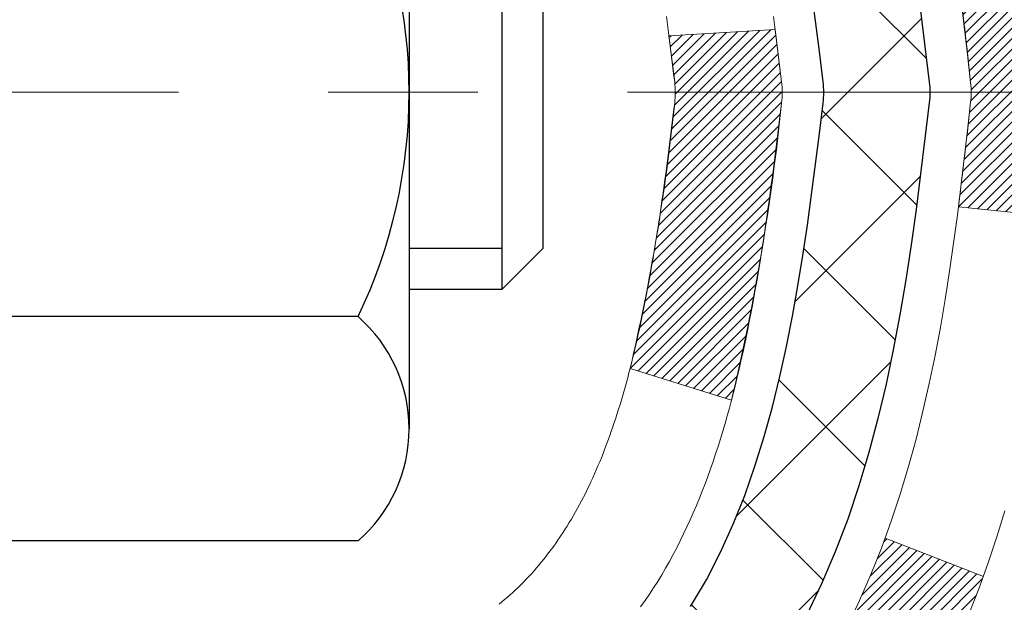
# Model space of a CAD drawing. Extents: x 13 to 3254, y -197 to 1977.
# Drawn here: x 395 to 396, y -174 to -174 of the extents above; entities that cross this region are included whole.
import ezdxf

# ---------------------------------------------------------------- set-up
doc = ezdxf.new("R2010")
doc.units = 0
doc.header["$LTSCALE"] = 5
doc.header["$MEASUREMENT"] = 0
doc.linetypes.add('CENTERX2', pattern=[4, 2.5, -0.5, 0.5, -0.5])
for name, color, linetype, lineweight in [('CENTERLINE - L', 1, 'CENTERX2', 18), ('CONCRETE - H', 130, 'CONTINUOUS', 9), ('DECK COAT - H', 20, 'CONTINUOUS', 20), ('DECK COAT - L', 22, 'CONTINUOUS', 18), ('MIG FOOT - H', 251, 'CONTINUOUS', 20), ('MIG RETAINER - H', 251, 'CONTINUOUS', 20), ('PVC SIDESHEET - H', 170, 'CONTINUOUS', 20), ('PVC SIDESHEET - L', 150, 'CONTINUOUS', 25), ('SCREW - L', 1, 'CONTINUOUS', 25)]:
    doc.layers.add(name, color=color, linetype=linetype, lineweight=lineweight)
pattern_1 = [(45, (210.7462931198554, -270.7977724769136), (-0.003479849246914297, 0.003479849246914297), [])]

msp = doc.modelspace()

# ---------------------------------------------------------------- hatches: boundary and pattern name
at = {"layer": 'CONCRETE - H'}
h = msp.add_hatch(dxfattribs=at)
h.set_pattern_fill('AR-CONC', color=256, scale=0.21)
h.set_pattern_definition([(49.99999999999999, (0, 0), (1.506246383461582, -0.1317794834634497), [0.1575, -1.7325]), (355, (0, 0), (-0.2913778005873, 1.579603480770025), [0.126, -1.386]), (100.45144446, (0.1255205301, -0.0109816224), (1.214868578126935, 1.447823981034122), [0.1338544032, -1.4723984352]), (46.18420000000002, (0, 0.42), (2.241206794410302, -0.3475904896654607), [0.23625, -2.598749999999999]), (96.63563549, (0.1867671645, 0.3910340553), (1.96279008591588, 2.045649061626556), [0.2007817182, -2.208598895999999]), (351.1841639899999, (0, 0.42), (1.962790084615023, 2.045649060566979), [0.189, -2.0790000021]), (21, (0.21, 0.315), (1.25350480944877, -0.8454996703972115), [0.1575, -1.7325]), (326.0000000000001, (0.21, 0.315), (0.5109621970353216, 1.522815094598391), [0.126, -1.386]), (71.45144474, (0.3144587334, 0.2445416946), (1.764466991132939, 0.677315420893343), [0.133854399, -1.4723984352]), (37.50000000000001, (0, 0), (0.0255356961663104, 0.6990770930457542), [0, -1.3692, 0, -1.407, 0, -1.39125]), (7.499999999999999, (0, 0), (0.552446028628512, 0.8282645949529565), [0, -0.8021999999999999, 0, -1.3377, 0, -0.53025]), (327.5, (-0.4683, 0), (1.121027115962059, -0.04736523064219748), [0, -0.525, 0, -1.638, 0, -2.1735]), (317.5, (-0.6783, 0), (1.224690955619011, 0.2102204628978672), [0, -0.6825, 0, -1.0878, 0, -1.5435])])
edge = h.paths.add_edge_path()
edge.add_spline(control_points=[(401.6436861504521, -177.6628615213761), (401.9341551953324, -177.3094555369581), (403.0127832290634, -175.9971174107436), (406.9088859415317, -176.6365471500709), (406.0020346049793, -172.3943741623207), (407.9522523532019, -171.8568985610835), (408.8708786967222, -171.6037272181676)], knot_values=[0, 0, 0, 0, 1.350469646358067, 5.014835298077345, 7.831755543271559, 10.34020717735516, 10.34020717735516, 10.34020717735516, 10.34020717735516], degree=3, periodic=0)
edge.add_line((408.8708786967223, -171.6037272181676), (402.5324720548392, -171.6037272181676))
edge.add_line((402.5324720548392, -171.6037272181676), (395.9653522597456, -171.6037272181676))
edge.add_line((395.9653522597456, -171.6037272181676), (395.9653522597456, -172.2282846340685))
edge.add_arc((395.8866121022653, -172.2282846340685), 0.07874015748031125, -90, 0, ccw=False)
edge.add_line((395.8866121022653, -172.3070247915488), (395.6877932046274, -172.3070247915488))
edge.add_line((395.6877932046274, -172.3070247915488), (395.6877932046274, -172.2533309189584))
edge.add_line((395.6877932046274, -172.2533309189584), (395.5980494997184, -172.2533309189584))
edge.add_line((395.5980494997184, -172.2533309189584), (395.5980494997185, -172.3025445213078))
edge.add_arc((395.3314930668418, -172.3025445213086), 0.2665564328767256, -48.19385059349992, 1.588773557159584e-10, ccw=False)
edge.add_line((395.5091829106632, -172.5012368747364), (395.1939649702075, -172.7051851062095))
edge.add_arc((395.2153515668433, -172.7382397637381), 0.03936999999997581, 122.9031521393267, 180.0000000000827)
edge.add_line((395.1759815668433, -172.7382397637381), (395.1759815668435, -172.8121115600554))
edge.add_line((395.1759815668435, -172.8121115600554), (395.1759815668433, -172.9945696610138))
edge.add_arc((395.2350365668441, -172.9945696610138), 0.05905500000076613, 179.9999999999724, 253.6672662414748)
edge.add_line((395.2184294143553, -173.0512414839182), (395.2563499085877, -173.0625275083202))
edge.add_line((395.2563499085877, -173.0625275083202), (395.3002215433444, -173.0776567711155))
edge.add_line((395.3002215433444, -173.0776567711155), (395.3426505247155, -173.0967040704785))
edge.add_line((395.3426505247155, -173.0967040704785), (395.3813639002698, -173.1211138809689))
edge.add_line((395.3813639002698, -173.1211138809689), (395.406772392996, -173.1446323559916))
edge.add_line((395.406772392996, -173.1446323559916), (395.422652052409, -173.1620757750119))
edge.add_line((395.422652052409, -173.1620757750119), (395.4373014037839, -173.1807857444348))
edge.add_line((395.4373014037839, -173.1807857444348), (395.4507555614694, -173.2004551358282))
edge.add_line((395.4507555614694, -173.2004551358282), (395.4630499590309, -173.2207788960122))
edge.add_line((395.4630499590309, -173.2207788960122), (395.4742356394713, -173.2415534499717))
edge.add_line((395.4742356394713, -173.2415534499717), (395.4843859969501, -173.2627205292949))
edge.add_line((395.4843859969501, -173.2627205292949), (395.4935754558038, -173.2842350611162))
edge.add_line((395.4935754558038, -173.2842350611162), (395.5018733635262, -173.3060666355064))
edge.add_line((395.5018733635262, -173.3060666355064), (395.5093468070099, -173.3281913716035))
edge.add_line((395.5093468070099, -173.3281913716035), (395.5160628627993, -173.3505854184346))
edge.add_line((395.5160628627993, -173.3505854184346), (395.522088607438, -173.373224925027))
edge.add_line((395.522088607438, -173.373224925027), (395.5274911174705, -173.3960860404079))
edge.add_line((395.5274911174705, -173.3960860404079), (395.5323374694404, -173.4191449136044))
edge.add_line((395.5323374694404, -173.4191449136044), (395.536694739892, -173.4423776936437))
edge.add_line((395.536694739892, -173.4423776936437), (395.5406300053693, -173.465760529553))
edge.add_line((395.5406300053693, -173.465760529553), (395.5442103424162, -173.4892695703594))
edge.add_line((395.5442103424162, -173.4892695703594), (395.5475028275769, -173.5128809650903))
edge.add_line((395.5475028275769, -173.5128809650903), (395.5505745373954, -173.5365708627726))
edge.add_line((395.5505745373954, -173.5365708627726), (395.5534925484156, -173.5603154124338))
edge.add_line((395.5534925484156, -173.5603154124338), (395.557149269164, -173.5910211279904))
edge.add_line((395.557149269164, -173.5910211279904), (395.5516817164204, -173.6369325144176))
edge.add_line((395.5516817164204, -173.6369325144176), (395.5457644277899, -173.6825683232983))
edge.add_line((395.5457644277899, -173.6825683232983), (395.5386852826496, -173.7290510733282))
edge.add_line((395.5386852826496, -173.7290510733282), (395.5300190238548, -173.7752591952662))
edge.add_line((395.5300190238548, -173.7752591952662), (395.519249412155, -173.8208315929474))
edge.add_line((395.519249412155, -173.8208315929474), (395.5058463859479, -173.8655227042146))
edge.add_line((395.5058463859479, -173.8655227042146), (395.4892661120706, -173.9091449635444))
edge.add_line((395.4892661120706, -173.9091449635444), (395.4689527213428, -173.9515055556474))
edge.add_line((395.4689527213428, -173.9515055556474), (395.4441424074875, -173.9925192666781))
edge.add_line((395.4441424074875, -173.9925192666781), (395.4148443604702, -174.0299383680303))
edge.add_line((395.4148443604702, -174.0299383680303), (395.3813639002699, -174.0609283750116))
edge.add_line((395.3813639002699, -174.0609283750116), (395.3516194159902, -174.0796830615769))
edge.add_line((395.3516194159902, -174.0796830615769), (395.3310268515953, -174.0905563070422))
edge.add_line((395.3310268515953, -174.0905563070422), (395.3095835891946, -174.1001826573591))
edge.add_line((395.3095835891946, -174.1001826573591), (395.2874459215292, -174.1087911957735))
edge.add_line((395.2874459215292, -174.1087911957735), (395.2647701413401, -174.1166110055315))
edge.add_line((395.2647701413401, -174.1166110055315), (395.2417125413685, -174.1238711698791))
edge.add_line((395.2417125413685, -174.1238711698791), (395.2179522694685, -174.1309427815205))
edge.add_arc((395.2350365668431, -174.1874725949664), 0.05905500000013163, 106.815734308203, 179.9999999999724)
edge.add_line((395.175981566843, -174.1874725949664), (395.1759815668573, -177.012642012869))
edge.add_arc((395.2153515668574, -177.0126420128688), 0.03937000000004786, 180.0000000002895, 270)
edge.add_line((395.2153515668574, -177.0520120128689), (397.0654506392179, -177.0520120128689))
edge.add_arc((397.0654506392179, -177.012642012869), 0.03936999999986896, 270, 314.9999999999707)
edge.add_line((397.0932894331931, -177.0404808068442), (397.2385839723872, -176.89518626765))
edge.add_arc((397.4186889617563, -177.075291257019), 0.2547069186167448, 103.90200089107009, 135.000000000009, ccw=False)
edge.add_arc((397.7079735548396, -178.2440610304587), 1.45874527311446, 90, 103.90200089107111, ccw=False)
edge.add_line((397.7079735548396, -176.7853157573442), (397.7079735548396, -176.7577567573443))
edge.add_arc((397.7079735548395, -178.2440610304586), 1.486304273114375, 89.99999999999781, 103.9020008910733)
edge.add_arc((397.4186889617562, -177.0752912570189), 0.2822659186166132, 103.9020008910735, 134.9999999999878)
edge.add_line((397.2190968166046, -176.8756991118672), (397.102679926878, -176.9921160330738))
edge.add_arc((397.024471468073, -176.9139075742688), 0.1106034631343105, 271.8560004942979, 314.9999999999792, ccw=False)
edge.add_line((397.0280536548394, -177.0244530128689), (395.3137765668571, -177.0244530128689))
edge.add_arc((395.3137765668571, -176.9142170128688), 0.1102360000000147, 179.9999999999705, 270, ccw=False)
edge.add_line((395.2035405668571, -176.9142170128688), (395.2035405668584, -174.4286334554979))
edge.add_line((395.2035405668584, -174.4286334554979), (395.2744065668584, -174.4286334554979))
edge.add_line((395.2744065668584, -174.4286334554979), (395.274406566857, -176.9142170128688))
edge.add_arc((395.3137765668571, -176.9142170128688), 0.03937000000004786, 179.9999999999586, 270)
edge.add_line((395.3137765668571, -176.9535870128688), (397.0246816693411, -176.9535870128688))
edge.add_arc((397.0246816693411, -176.914217012869), 0.03936999999986896, 270, 314.9999999999416)
edge.add_line((397.0525204633163, -176.9420558068442), (397.1815623282138, -176.8130139419469))
edge.add_line((397.1815623282138, -176.8130139419469), (397.1818624660553, -176.8133459137126))
edge.add_arc((397.4186889617562, -177.075291257019), 0.3531319186167142, 103.90200089107913, 132.1169401458654, ccw=False)
edge.add_arc((397.7079735548397, -178.2440610304584), 1.55717027311419, 76.09799910894861, 103.90200089108163, ccw=False)
edge.add_arc((397.9972581479227, -177.0752912570182), 0.3531319186159757, 45.00000000000318, 76.09799910894799, ccw=False)
edge.add_line((398.2469601222294, -176.8255892827114), (398.3634266463621, -176.9420558068442))
edge.add_arc((398.3912654403375, -176.9142170128688), 0.03936999999997777, 225, 270)
edge.add_line((398.3912654403375, -176.9535870128688), (398.6027068228973, -176.953587012869))
edge.add_arc((398.6027068228972, -177.0735870128689), 0.119999999999947, 60.000032678653895, 89.99999999997289, ccw=False)
edge.add_line((398.6627067636247, -176.9696639301938), (399.34279396923, -177.3623119442389))
edge.add_arc((399.3624789497837, -177.3282165128645), 0.03937000000001604, 240.0000326786525, 270)
edge.add_line((399.3624789497837, -177.3675865128646), (400.2704368908125, -177.3675865128646))
edge.add_arc((400.2704368908125, -177.4778225128641), 0.1102359999995382, 60.00000000000762, 90, ccw=False)
edge.add_line((400.3255548908123, -177.3823553364529), (400.4613157984303, -177.4607369330115))
edge.add_arc((400.4810007984303, -177.4266415128645), 0.0393699999999876, 240.0000000000262, 270)
edge.add_line((400.4810007984303, -177.4660115128645), (401.1506844984301, -177.4660115128645))
edge.add_line((401.1506844984301, -177.4660115128645), (401.1506844984301, -177.5368775128645))
edge.add_line((401.1506844984301, -177.5368775128645), (400.4810007984302, -177.5368775128645))
edge.add_arc((400.4810007984302, -177.4266415128645), 0.110235999999999, 240.0000000000013, 270, ccw=False)
edge.add_line((400.4258827984302, -177.5221086892761), (400.2901218908122, -177.4437270927175))
edge.add_arc((400.2704368908124, -177.4778225128641), 0.03936999999953203, 60.00000000002323, 90)
edge.add_line((400.2704368908124, -177.4384525128645), (399.3624789497836, -177.4384525128645))
edge.add_arc((399.3624789497836, -177.3282165128645), 0.110235999999999, 240.0000326786385, 270, ccw=False)
edge.add_line((399.3073610042333, -177.4236837207126), (398.6251542482713, -177.0298119853104))
edge.add_arc((398.6051542680289, -177.0644530128687), 0.03999999999994695, 60.00003267864344, 90)
edge.add_line((398.6051542680289, -177.0244530128688), (398.3912654403376, -177.0244530128689))
edge.add_arc((398.3912654403375, -176.9142170128689), 0.1102359999999511, 224.9999999999478, 270.0000000000295, ccw=False)
edge.add_line((398.3133168172066, -176.9921656359997), (398.1968502930747, -176.8756991118675))
edge.add_arc((397.9972581479228, -177.0752912570189), 0.2822659186166133, 44.99999999993065, 76.09799910892649)
edge.add_arc((397.7079735548395, -178.2440610304586), 1.486304273114375, 76.09799910892671, 89.99999999999781)
edge.add_line((397.7079735548396, -176.7577567573443), (397.7079735548396, -176.7853157573442))
edge.add_arc((397.7079735548396, -178.2440610304587), 1.45874527311446, 76.0979991089335, 90, ccw=False)
edge.add_arc((397.9972581479228, -177.0752912570186), 0.2547069186163234, 45.00000000000449, 76.09799910893321, ccw=False)
edge.add_line((398.1773631372915, -176.8951862676498), (398.3226576764858, -177.0404808068442))
edge.add_arc((398.3504964704612, -177.0126420128688), 0.03937000000000618, 225, 270)
edge.add_line((398.3504964704612, -177.0520120128689), (398.5763337828304, -177.0520120128689))
edge.add_arc((398.5763337828304, -177.1720120128687), 0.1199999999998939, 60.000000000002785, 90, ccw=False)
edge.add_line((398.6363337828304, -177.0680889644147), (399.3164200139288, -177.4607369330115))
edge.add_arc((399.3361050139289, -177.4266415128645), 0.03936999999998761, 239.9999999999545, 270)
edge.add_line((399.3361050139289, -177.4660115128645), (400.2809860505185, -177.4660115128645))
edge.add_line((400.2809860505185, -177.4660115128645), (400.2809860505185, -177.5368775128645))
edge.add_line((400.2809860505185, -177.5368775128645), (399.3361050139288, -177.5368775128645))
edge.add_arc((399.3361050139288, -177.4266415128645), 0.110235999999999, 240.0000000000013, 270, ccw=False)
edge.add_line((399.2809870139288, -177.5221086892761), (398.5987812307542, -177.1282369967175))
edge.add_arc((398.5787812307542, -177.1628780128688), 0.03999999999993275, 59.99999999997561, 90)
edge.add_line((398.5787812307542, -177.1228780128689), (398.3504964704611, -177.1228780128688))
edge.add_arc((398.3504964704611, -177.0126420128689), 0.1102359999999227, 225.0000000000209, 270, ccw=False)
edge.add_line((398.2725478473303, -177.0905906359997), (398.1272533081358, -176.9452960968053))
edge.add_arc((397.9972581479227, -177.0752912570185), 0.1838409186162747, 45.00000000001253, 76.09799910893575)
edge.add_arc((397.7079735548397, -178.2440610304587), 1.387879273114409, 76.09799910894615, 90.00000000000469)
edge.add_line((397.7079735548396, -176.8561817573442), (397.7079735548396, -176.8837407573442))
edge.add_arc((397.7079735548397, -178.2440610304585), 1.360320273114257, 76.09799910894901, 90.00000000000477, ccw=False)
edge.add_arc((397.9972581479226, -177.0752912570184), 0.1562819186161694, 44.99999999999261, 76.09799910894048, ccw=False)
edge.add_line((398.107766152353, -176.964783252588), (398.281888706609, -177.1389058068442))
edge.add_arc((398.3097275005844, -177.1110670128689), 0.03937000000000619, 225, 270)
edge.add_line((398.3097275005844, -177.1504370128689), (398.5499608835655, -177.1504370128689))
edge.add_arc((398.5499608835655, -177.270437012869), 0.1200000000001061, 59.999999999973, 90, ccw=False)
edge.add_line((398.6099608835656, -177.1665139644148), (399.2900471146635, -177.5591619330114))
edge.add_arc((399.3097321146637, -177.5250665128641), 0.03937000000038347, 239.9999999999878, 270)
edge.add_line((399.3097321146637, -177.5644365128645), (401.1298082512535, -177.5644365128645))
edge.add_line((401.1298082512535, -177.5644365128645), (401.1298082512535, -177.6353025128645))
edge.add_line((401.1298082512535, -177.6353025128645), (399.3097321146639, -177.6353025128645))
edge.add_arc((399.3097321146639, -177.5250665128645), 0.110235999999999, 240.0000000000013, 270, ccw=False)
edge.add_line((399.2546141146639, -177.6205336892761), (398.5724083314892, -177.2266619967175))
edge.add_arc((398.5524083314892, -177.2613030128688), 0.03999999999994697, 59.99999999997561, 90)
edge.add_line((398.5524083314892, -177.2213030128689), (398.3097275005843, -177.2213030128688))
edge.add_arc((398.3097275005843, -177.1110670128689), 0.1102359999999226, 225.0000000000104, 270, ccw=False)
edge.add_line((398.2317788774535, -177.1890156359997), (398.0576563231974, -177.0148930817436))
edge.add_arc((397.9972581479227, -177.0752912570183), 0.08541591861601643, 44.99999999997304, 76.09799910892933)
edge.add_arc((397.7079735548396, -178.2440610304585), 1.289454273114206, 76.09799910894192, 90)
edge.add_line((397.7079735548396, -176.9546067573442), (397.7079735548396, -176.9821652512541))
edge.add_arc((397.7081406963841, -178.6220715684074), 1.639906325670956, 83.2726606735622, 90.0058396659324, ccw=False)
edge.add_line((397.9002469101695, -176.9934562179944), (397.9002469101695, -177.0174338840636))
edge.add_line((397.9002469101695, -177.0174338840636), (397.9972587264931, -177.0174338840636))
edge.add_arc((397.9972587264931, -177.0752909183944), 0.05785703433070921, 0, 90, ccw=False)
edge.add_line((398.0551157608238, -177.0752909183944), (398.055115760824, -177.0945765965046))
edge.add_line((398.055115760824, -177.0945765965046), (398.0543375367092, -177.1910049870276))
edge.add_arc((397.9964805023785, -177.1910049870558), 0.05785703433070921, -90, 2.7892724574485328e-08, ccw=False)
edge.add_line((397.9964805023785, -177.2488620213865), (398.457972054839, -177.2488620213865))
edge.add_line((398.457972054839, -177.2488620213865), (398.4579720548393, -177.4128620213851))
edge.add_line((398.4579720548393, -177.4128620213851), (398.828943804963, -177.412862021384))
edge.add_line((398.828943804963, -177.412862021384), (399.2619556408304, -177.6628615213828))
edge.add_line((399.2619556408304, -177.6628615213828), (401.6436861504521, -177.6628615213761))
h.paths.add_polyline_path([(395.5758848045847, -173.6673610359445), (395.5712674758008, -173.7018898417574), (395.5654129825835, -173.7392156866325), (395.5584029068808, -173.776492771567), (395.5499519455799, -173.8136538993519), (395.5398274167572, -173.8505208945163), (395.5278401285493, -173.8867805337858), (395.5269931856144, -173.8889139962313), (395.5924244370631, -173.9144397002566), (395.5957239828051, -173.9053261242562), (395.6015139129112, -173.8879723258201), (395.606886867311, -173.8704870193353), (395.6118683159535, -173.8528782376518), (395.6164837287874, -173.8351540136194), (395.6207585757613, -173.8173223800879), (395.6247183268242, -173.7993913699074), (395.6283884519247, -173.7813690159277), (395.6317944210116, -173.7632633509988), (395.6349617040337, -173.7450824079704), (395.6379157709396, -173.7268342196926), (395.6406820916782, -173.7085268190152), (395.6432861361983, -173.6901682387883), (395.6453704334994, -173.6746226506126)], flags=16)
h.paths.add_polyline_path([(398.1639551382047, -174.2873425163185), (400.9139551382047, -174.2873425163185), (400.9139551382047, -173.3373425163185), (398.1639551382047, -173.3373425163185)], flags=24)
h.paths.add_polyline_path([(403.8337324129019, -177.0836549572423), (405.6837324129019, -177.0836549572423), (405.6837324129019, -176.1336549572424), (403.8337324129019, -176.1336549572424)], flags=25)
h.paths.add_polyline_path([(403.9498215454801, -174.4904664883175), (410.4769644026229, -174.4904664883175), (410.4769644026229, -173.0404664883175), (403.9498215454801, -173.0404664883175)], flags=9)
at = {"layer": 'DECK COAT - H'}
h = msp.add_hatch(dxfattribs=at)
h.set_pattern_fill('ANSI31', color=256, scale=0.03937, style=0)
h.set_pattern_definition(pattern_1)
edge = h.paths.add_edge_path()
edge.add_line((395.4533509785226, -173.5489851026281), (395.4576606509266, -173.5839286645873))
edge.add_arc((395.3990330977826, -173.5910211279903), 0.05905499999809771, 353.1021672443296, 366.8978327558927, ccw=False)
edge.add_arc((393.9649399547659, -173.4484990745643), 1.500199846818024, 346.579859602878, 354.2763929923744, ccw=False)
edge.add_line((395.4241758770761, -173.7966802105155), (395.3565080000203, -173.7753155492369))
edge.add_arc((393.9887626180864, -173.454462543003), 1.404875112389268, 346.7979661355616, 354.1293311561413)
edge.add_arc((395.3276474086989, -173.5910211279916), 0.05905500000150653, 353.0589419097265, 366.9410581970547)
edge.add_line((395.3862695944219, -173.5838844364445), (395.3824564517877, -173.5532553119916))
edge.add_line((395.3824564517877, -173.5532553119916), (395.4533519637102, -173.548985043287))
edge = h.paths.add_edge_path()
edge.add_line((395.6453704334994, -173.6746226506126), (395.5758530335779, -173.6673577157067))
edge.add_arc((391.259028312958, -173.1294504281603), 4.350209181010778, 352.8971462706029, 353.8232404798497)
edge.add_arc((395.5252864123745, -173.5910211279991), 0.05905499999901267, 353.6858784896266, 366.3141215274354)
edge.add_arc((393.2802111051619, -173.8164422301329), 2.315415893508157, 365.7484803829724, 369.3401081593016)
edge.add_line((395.5649300223877, -173.4406627347086), (395.6336836366858, -173.4296234434399))
edge.add_arc((392.8681818767145, -173.8855788602486), 2.802837013905978, 366.17369745405193, 369.36227794870456, ccw=False)
edge.add_arc((395.5961093528338, -173.5910211279903), 0.05905499999875025, 353.3218076347646, 366.6781923652354, ccw=False)
edge.add_arc((390.1649698563219, -172.9653985607393), 5.526108933343981, 352.62627912150367, 353.4278146006737, ccw=False)
h = msp.add_hatch(dxfattribs=at)
h.set_pattern_fill('ANSI31', color=256, scale=0.03937, style=0)
h.set_pattern_definition(pattern_1)
h.paths.add_polyline_path([(395.2035405668582, -174.6648534554979), (395.2744065668583, -174.6648534554979), (395.274406566858, -174.9010734554979), (395.2035405668581, -174.9010734554979)])
h.paths.add_polyline_path([(395.203540566843, -174.250013231163, -0.2338025474487271), (395.2468800742087, -174.1623956817266), (395.2898857611317, -174.2187222954492, 0.2338092780812925), (395.274406566843, -174.2500148872636), (395.2744065668439, -174.4286334554979), (395.2035405668584, -174.4286334554979)])
h.paths.add_polyline_path([(395.4626985324294, -174.0127120062675), (395.4734361526482, -173.9970298283322), (395.4834906321316, -173.9809488300758), (395.492888885197, -173.9644845518523), (395.501656836144, -173.9476625950458), (395.5098198417844, -173.9305143281311), (395.517403252212, -173.9130711878505), (395.5244324175212, -173.8953646109461), (395.5267975368884, -173.8888376707544), (395.5924244370631, -173.9144397002566), (395.5894916070442, -173.9225403817936), (395.5827913428232, -173.939606980986), (395.5756002794387, -173.9565099127674), (395.5679000637302, -173.9732189639049), (395.5596728191747, -173.9897024356645), (395.5509015375333, -174.0059280579184), (395.5415780200007, -174.0218577632997), (395.5316991954476, -174.0374501100632), (395.5212620563782, -174.0526636145879), (395.5102635952966, -174.0674567932532), (395.4987008047069, -174.0817881624382), (395.4865706771134, -174.0956162385222), (395.4738732955606, -174.108908621408), (395.4606220163771, -174.1216719230052), (395.4551486679954, -174.1265302253003), (395.4083049253168, -174.0737582344135), (395.4125233755001, -174.0701344352047), (395.4261728618113, -174.0568277132403), (395.4390793273365, -174.042727337989), (395.4512515722246, -174.0279751414094)])
at = {"layer": 'MIG FOOT - H'}
h = msp.add_hatch(dxfattribs=at)
h.set_pattern_fill('ANSI31', color=256, scale=1.9685, style=0)
h.set_pattern_definition([(45, (-557.1201068087796, -639.1663939436227), (-0.1739924623457148, 0.1739924623457148), [])])
h.paths.add_polyline_path([(394.9344720548385, -172.8408920213866), (394.7704720548388, -172.8408920213866), (394.7704720548388, -173.3985420213868), (394.9344720548386, -173.3985420213868)])
edge = h.paths.add_edge_path()
edge.add_line((394.9344720548386, -173.7735420213868), (394.7704720548388, -173.7735420213868))
edge.add_line((394.7704720548388, -173.7735420213868), (394.7704720548393, -177.0585320213865))
edge.add_arc((395.1248020548392, -177.0585320213865), 0.3543299999998908, 179.9999999999908, 270.0000000000184)
edge.add_line((395.1248020548393, -177.4128620213865), (397.4892220238393, -177.4128620213864))
edge.add_line((397.4892220238393, -177.4128620213864), (397.489222023839, -177.2488620213864))
edge.add_line((397.489222023839, -177.2488620213864), (395.1248020548393, -177.2488620213865))
edge.add_arc((395.1248020548393, -177.0585320213865), 0.1903300000000172, 180, 270, ccw=False)
edge.add_line((394.9344720548393, -177.0585320213865), (394.9344720548386, -173.7735420213868))
h.paths.add_polyline_path([(398.457972054839, -177.2488620213865), (397.9267250858391, -177.2488620213866), (397.9267250858393, -177.4128620213865), (398.457972054839, -177.4128620213865)])
at = {"layer": 'MIG RETAINER - H'}
h = msp.add_hatch(dxfattribs=at)
h.set_pattern_fill('ANSI31', color=256, scale=0.47, style=0)
h.set_pattern_definition([(45, (-557.1201068087794, -609.8652502500668), (-0.04154252339470966, 0.04154252339470967), [])])
h.paths.add_polyline_path([(394.5324720548407, -174.5128920213865), (394.5324720548389, -173.8117751142523), (394.6067683891214, -173.7471902961917), (394.7704720548388, -173.7471902961917), (394.7704720548397, -174.5128920213865)])
edge = h.paths.add_edge_path()
edge.add_arc((395.3124720548376, -172.0638920213842), 0.07800000000003138, 270.000000000501, 360.0000000000418)
edge.add_line((395.3904720548377, -172.0638920213842), (395.3904720548373, -171.8008920213871))
edge.add_arc((395.4104720548376, -171.8008920213869), 0.02000000000020918, 90.00000000195422, 180.0000000006514, ccw=False)
edge.add_line((395.4104720548369, -171.7808920213867), (395.4974720548367, -171.7808920213849))
edge.add_arc((395.4974720548374, -171.8108920213849), 0.03000000000002956, 2.1719870346714742e-10, 90.0000000013028, ccw=False)
edge.add_line((395.5274720548374, -171.8108920213848), (395.5274720548381, -172.3458920213918))
edge.add_arc((395.3704720548382, -172.345892021392), 0.1569999999999254, -90.00000000033191, 6.230038707144558e-11, ccw=False)
edge.add_line((395.3704720548373, -172.502892021392), (395.20421173988, -172.5028920213911))
edge.add_arc((395.2042117398906, -172.5816317064227), 0.07873968503150763, 90.00000000777618, 177.4144840053407)
edge.add_arc((395.0106692808245, -172.5728920213872), 0.114999999999426, 275.2124696741832, 357.41448399788595, ccw=False)
edge.add_arc((395.0192999661497, -172.6674991631405), 0.02000000000000517, 160.3257550186187, 275.2124696744299, ccw=False)
edge.add_arc((394.8892529997183, -172.6210015489523), 0.1181095275611714, 340.3257550185371, 642.6342225154141)
edge.add_arc((394.9194611598787, -172.7557669327235), 0.02000000000040289, -10.621520467928804, 102.63422251394002, ccw=False)
edge.add_arc((394.8614720548386, -172.7448920213855), 0.07899999999997757, 270.0000000008245, 349.3784795304081, ccw=False)
edge.add_line((394.8614720548397, -172.8238920213855), (394.7874720548385, -172.8238920213866))
edge.add_arc((394.7874720548388, -172.8408920213866), 0.01699999999999591, 90.00000000076633, 180)
edge.add_line((394.7704720548387, -172.8408920213866), (394.7704720548393, -173.4345937465817))
edge.add_line((394.7704720548393, -173.4345937465817), (394.6067683891214, -173.4345937465817))
edge.add_line((394.6067683891214, -173.4345937465817), (394.5324720548393, -173.3700089285215))
edge.add_line((394.5324720548393, -173.3700089285215), (394.5324720548374, -171.8108920213876))
edge.add_arc((394.5624720548373, -171.8108920213874), 0.02999999999985903, 90.00000000043423, 180.0000000002171, ccw=False)
edge.add_line((394.562472054837, -171.7808920213875), (394.6274720548372, -171.7808920213869))
edge.add_arc((394.6274720548374, -171.8008920213869), 0.01999999999998181, 0, 90.00000000065143, ccw=False)
edge.add_line((394.6474720548374, -171.8008920213869), (394.6474720548377, -172.0638920213883))
edge.add_arc((394.7254720548377, -172.0638920213882), 0.07799999999997453, 180.0000000000835, 270.0000000004176)
edge.add_line((394.7254720548383, -172.1418920213882), (394.7294720548383, -172.1418920213882))
edge.add_arc((394.7294720548379, -172.0638920213883), 0.07799999999986085, 270.000000000334, 360.0000000001671)
edge.add_line((394.8074720548377, -172.0638920213881), (394.8074720548374, -171.8008920213875))
edge.add_arc((394.8274720548374, -171.8008920213875), 0.01999999999998181, 90.00000000032571, 180, ccw=False)
edge.add_line((394.8274720548372, -171.7808920213875), (394.9689187028936, -171.7808920213865))
edge.add_line((394.9689187028936, -171.7808920213865), (394.9689187028936, -172.1117872276037))
edge.add_line((394.9689187028936, -172.1117872276037), (394.9882042652913, -172.1311178345056))
edge.add_line((394.9882042652913, -172.1311178345056), (394.9882042652913, -172.2082600840909))
edge.add_line((394.9882042652913, -172.2082600840909), (395.0460609524799, -172.2468312088838))
edge.add_line((395.0460609524799, -172.2468312088838), (395.1039176396686, -172.2082600840909))
edge.add_line((395.1039176396686, -172.2082600840909), (395.1039176396686, -172.1311178345056))
edge.add_line((395.1039176396686, -172.1311178345056), (395.1232032020654, -172.1118322721096))
edge.add_line((395.1232032020654, -172.1118322721096), (395.1232032020654, -171.7808920213865))
edge.add_line((395.1232032020654, -171.7808920213865), (395.2104720548374, -171.7808920213863))
edge.add_arc((395.2104720548374, -171.8008920213863), 0.01999999999998181, 0, 90, ccw=False)
edge.add_line((395.2304720548374, -171.8008920213863), (395.2304720548377, -172.0638920213844))
edge.add_arc((395.3084720548378, -172.0638920213842), 0.07800000000008822, 180.000000000167, 270.000000000334)
edge.add_line((395.3084720548383, -172.1418920213843), (395.3124720548383, -172.1418920213843))
at = {"layer": 'PVC SIDESHEET - H'}
h = msp.add_hatch(dxfattribs=at)
h.set_pattern_fill('ANSI37', color=256, scale=0.59055, style=0)
h.set_pattern_definition([(45, (-275.2537068801446, -270.7977724769136), (-0.05219773870371446, 0.05219773870371446), []), (135, (-275.2537068801446, -270.7977724769136), (-0.05219773870371446, -0.05219773870371446), [])])
h.paths.add_polyline_path([(395.1051155668436, -172.8121115600554), (395.1051155668433, -172.7382397637382, -0.2544175294253038), (395.1554690962629, -172.6456867226578), (395.3763389585188, -172.5027823634465, 0.4033078353723514), (395.527472054833, -172.3458920213562), (395.527472054833, -172.3210420553612, 0.02353096692885778), (395.528343066842, -172.3025445213079), (395.5283430668404, -171.8045140213082, 0.4142135623729873), (395.5047210668404, -171.7808920213083), (395.1248005670768, -171.7808920213093), (395.1248005670767, -171.7218369057631), (395.1494066726343, -171.7021520213171), (395.4878134997168, -171.7021520213161, -0.4142135623730915), (395.5980494997171, -171.8123880213158), (395.5980494997185, -172.3025445213079, -0.213440768600962), (395.5091829106632, -172.5012368747364), (395.1939649702074, -172.7051851062095, 0.2544175294251872), (395.1759815668433, -172.7382397637382), (395.1759815668435, -172.8121115600554), (395.1759815668433, -172.9945696610137, 0.3306422189433676), (395.2179522694698, -173.0510994744605), (395.2417125413685, -173.0581710861015), (395.2647701413401, -173.0654312504492), (395.2874459215293, -173.0732510602072), (395.3095835891946, -173.0818595986215), (395.3310268515953, -173.0914859489384), (395.3516194159902, -173.1023591944038), (395.3712049896382, -173.1147084182637), (395.389627311196, -173.1287626158059), (395.406772392996, -173.1446323559916), (395.422652052409, -173.1620757750119), (395.4373014037839, -173.1807857444348), (395.4507555614694, -173.2004551358282), (395.4630499590309, -173.2207788960122), (395.4742356394713, -173.2415534499717), (395.4843859969501, -173.2627205292949), (395.4935754558038, -173.2842350611162), (395.5018733635262, -173.3060666355064), (395.5093468070099, -173.3281913716035), (395.5160628627993, -173.3505854184346), (395.522088607438, -173.373224925027), (395.5274911174705, -173.3960860404079), (395.5323374694404, -173.4191449136044), (395.536694739892, -173.4423776936437), (395.5406300053693, -173.465760529553), (395.5442103424162, -173.4892695703595), (395.5475028275769, -173.5128809650903), (395.5505745373954, -173.5365708627727), (395.5534925484156, -173.5603154124338), (395.5563239371818, -173.5840907631008, -0.05933499155532457), (395.5563112894721, -173.5980576964984), (395.5534925484156, -173.6217268435469), (395.5505745373954, -173.645471393208), (395.5475028275769, -173.6691612908904), (395.5442103424162, -173.6927726856212), (395.5406300053693, -173.7162817264277), (395.536694739892, -173.739664562337), (395.5323374694404, -173.7628973423762), (395.5274911174705, -173.7859562155728), (395.522088607438, -173.8088173309536), (395.5160628627993, -173.831456837546), (395.5093468070099, -173.8538508843772), (395.5018733635262, -173.8759756204743), (395.4935754558038, -173.8978071948644), (395.4843859969501, -173.9193217266858), (395.4742356394713, -173.9404888060089), (395.4630499590309, -173.9612633599684), (395.4507555614694, -173.9815871201524), (395.4373014037839, -174.0012565115458), (395.4226520524089, -174.0199664809687), (395.406772392996, -174.037409899989), (395.389627311196, -174.0532796401747), (395.3712049896382, -174.0673338377169), (395.3516194159902, -174.0796830615769), (395.3310268515953, -174.0905563070422), (395.3095835891946, -174.1001826573591), (395.2874459215292, -174.1087911957735), (395.2647701413401, -174.1166110055315), (395.2417125413685, -174.1238711698791), (395.2184294143553, -174.1308007720624, 0.3329817396557117), (395.175981566843, -174.1874725949662), (395.1051155668531, -174.1874725949662), (395.1051155668433, -174.1725177191271, -0.3608117966093517), (395.1949981808593, -174.064176981752), (395.2153159975408, -174.0598309886899), (395.235459380135, -174.0550685258683), (395.2552538945549, -174.0494731235275), (395.2745251067134, -174.0426283119079), (395.293100078803, -174.0341253851568), (395.310856377051, -174.0238176930953), (395.3277330558353, -174.0118776356773), (395.3436728893412, -173.9984969142157), (395.3586186517538, -173.9838672300233), (395.3725131172581, -173.9681802844131), (395.3852990600393, -173.9516277786979), (395.3969303910332, -173.9343909429381), (395.4074463326358, -173.9165707936876), (395.4169255520014, -173.8982312598406), (395.4254469297473, -173.8794360695844), (395.4330893464904, -173.8602489511064), (395.4399316828481, -173.8407336325939), (395.4460528194372, -173.8209538422343), (395.4515316368751, -173.800973308215), (395.4564470157787, -173.7808557587233), (395.4608772409522, -173.7606636906087), (395.4648869042077, -173.7404313020824), (395.4685269103129, -173.7201645050094), (395.4718475694123, -173.6998679823748), (395.47489919165, -173.6795464171637), (395.4777320871704, -173.6592044923614), (395.4803965661174, -173.6388468909529), (395.4829429386357, -173.6184782959235), (395.4854095657115, -173.5982016172002, 0.06060086340155051), (395.4854215148694, -173.5839388657222), (395.4829429386357, -173.5635639600571), (395.4803965661174, -173.5431953650277), (395.4777320871704, -173.5228377636192), (395.47489919165, -173.5024958388169), (395.4718475694123, -173.4821742736058), (395.4685269103129, -173.4618777509712), (395.4648869042077, -173.4416109538982), (395.4608772409522, -173.4213785653719), (395.4564470157787, -173.4011864972573), (395.4515316368751, -173.3810689477656), (395.4460528194372, -173.3610884137463), (395.4399316828481, -173.3413086233867), (395.4330893464904, -173.3217933048742), (395.4254469297473, -173.3026061863962), (395.4169255520014, -173.28381099614), (395.4074463326358, -173.265471462293), (395.3969303910332, -173.2476513130425), (395.3852990600393, -173.2304144772827), (395.3725131172581, -173.2138619715675), (395.3586186517538, -173.1981750259573), (395.3436728893412, -173.1835453417649), (395.3277330558353, -173.1701646203033), (395.310856377051, -173.1582245628854), (395.293100078803, -173.1479168708238), (395.2745251067134, -173.1394139440727), (395.2552538945549, -173.1325691324531), (395.235459380135, -173.1269737301124), (395.2153159975408, -173.1222112672907), (395.1949981808593, -173.1178652742286, -0.3608117966100778), (395.1051155668433, -173.0095245368534)])

# ---------------------------------------------------------------- linework, layer by layer
at = {"layer": 'CENTERLINE - L', "ltscale": 0.03}
msp.add_line((395.7296939459983, -173.5908920213866), (394.4834685803129, -173.5908920213866), dxfattribs=at)
at = {"layer": 'DECK COAT - L'}
msp.add_line((395.592479821205, -173.9144613064338), (395.5268580024845, -173.8888612592824), dxfattribs=at)
for points in [[(395.6453704334994, -173.6746226506126), (395.5758530335779, -173.6673577157067, 0.004040870277499025), (395.5839831776212, -173.5975159547446, 0.05515693748325686), (395.5839831776193, -173.5845263012363, 0.01567271561234975), (395.5649300223877, -173.4406627347086), (395.6336836366858, -173.4296234434399, -0.01391370477670822), (395.6547636637265, -173.5841534618253, -0.05834428995472121), (395.6547636637265, -173.5978887941553, -0.003497372555166756), (395.6453785932649, -173.6746235033512, -0.3690341604622354)], [(395.501656836144, -173.9476625950458), (395.5098198417844, -173.9305143281311), (395.517403252212, -173.9130711878505), (395.5244324175212, -173.8953646109461), (395.5309326878056, -173.8774260341601), (395.5369294131594, -173.8592868942348), (395.5424479436766, -173.8409786279122), (395.5475136294513, -173.8225326719347), (395.5521518205771, -173.8039804630444), (395.5563878671485, -173.7853534379834), (395.5602481248918, -173.7666805596258), (395.5637661072865, -173.7479731826893), (395.5669784315867, -173.729235026568), (395.569921727585, -173.7104697798121), (395.572632625074, -173.6916811309713), (395.5751477538463, -173.6728727685957), (395.5775037436944, -173.6540483812353), (395.5797372244108, -173.63521165744), (395.5818848257883, -173.6163662857597), (395.5839831776212, -173.5975159547446, 0.05515693748351878), (395.5839831776193, -173.5845263012363), (395.5818848257883, -173.565675970221), (395.5797372244108, -173.5468305985407), (395.5775037436944, -173.5279938747453)], [(395.2690249542528, -173.9328408411765), (395.2708542467276, -173.9313677601685), (395.2726809611447, -173.9298518915149), (395.2745041403181, -173.9282938173868), (395.2763228270619, -173.9266941199553), (395.2781360641902, -173.9250533813916), (395.2799428945173, -173.9233721838668), (395.2817423608569, -173.921651109552), (395.2835335060234, -173.9198907406183), (395.2853146327705, -173.9180924315693), (395.2870835661172, -173.9162583756949), (395.2888393550832, -173.9143897355184), (395.2905810676925, -173.9124876555947), (395.2923077719691, -173.9105532804784), (395.2940185359373, -173.9085877547245), (395.2957124276211, -173.9065922228876), (395.2973885150445, -173.9045678295226), (395.2990458662317, -173.9025157191842), (395.3006835492067, -173.9004370364273), (395.3023006319936, -173.8983329258066), (395.3038961826167, -173.8962045318769), (395.3054692690996, -173.894052999193), (395.3070189594669, -173.8918794723097), (395.3085449743865, -173.8896843633262), (395.3100502230209, -173.8874645437342), (395.3115353561506, -173.8852194744126), (395.3130005785134, -173.8829491202669), (395.3144460948479, -173.8806534462027), (395.315872109892, -173.8783324171254), (395.317278828384, -173.8759859979406), (395.3186664550622, -173.8736141535537), (395.3200351946646, -173.8712168488704), (395.3213852519294, -173.868794048796), (395.322716831595, -173.8663457182361), (395.3240301383994, -173.8638718220963), (395.325325377081, -173.861372325282), (395.3266027523778, -173.8588471926988), (395.3278624563364, -173.856296405709), (395.3291043124625, -173.8537204568215), (395.3303283427932, -173.8511196698223), (395.3315347460606, -173.8484941535), (395.3327237209963, -173.8458440166432), (395.3338954663323, -173.8431693680406), (395.3350501808002, -173.8404703164807), (395.3361880631319, -173.8377469707522), (395.3373093120591, -173.8349994396437), (395.3384141263138, -173.8322278319438), (395.3395027046275, -173.8294322564411), (395.3405752457323, -173.8266128219242), (395.3416319483598, -173.8237696371818), (395.3426730112419, -173.8209028110025), (395.3436986331103, -173.8180124521748), (395.3447090126969, -173.8150986694875), (395.3457043487333, -173.812161571729), (395.3466848399516, -173.8092012676881), (395.3476506850834, -173.8062178661534), (395.3486020828605, -173.8032114759134), (395.3495392320148, -173.8001822057567), (395.350462331278, -173.7971301644721), (395.351371579382, -173.7940554608481), (395.3522671750584, -173.7909582036733), (395.3531491790143, -173.7878393828273), (395.3540172419409, -173.7847027911748), (395.3548715303294, -173.781549165057), (395.3557122709099, -173.7783788676128), (395.3565396904125, -173.7751922619811), (395.3573540155677, -173.771989711301), (395.3581554731057, -173.7687715787112), (395.3589442897567, -173.7655382273507), (395.359720692251, -173.7622900203584), (395.3604849073189, -173.7590273208734), (395.3612371616905, -173.7557504920344), (395.3619776820963, -173.7524598969803), (395.3627066952663, -173.7491558988502), (395.363424427931, -173.745838860783), (395.3641311068205, -173.7425091459175), (395.3648269586652, -173.7391671173927), (395.3655122101951, -173.7358131383475), (395.3661870881408, -173.7324475719209), (395.3668518192322, -173.7290707812517), (395.3675066301998, -173.7256831294789), (395.3681517477739, -173.7222849797414), (395.3687873986846, -173.7188766951781), (395.3694138096623, -173.7154586389279), (395.3700312074371, -173.7120311741299), (395.3706394332052, -173.7085956627032), (395.371238357826, -173.7051531715758), (395.3718282615016, -173.7017035969068), (395.3724094244395, -173.6982468348398), (395.3729821268474, -173.6947827815183), (395.3735466489329, -173.6913113330859), (395.3741032709036, -173.6878323856862), (395.3746522729668, -173.6843458354628), (395.3751939353306, -173.6808515785593), (395.3757285382022, -173.6773495111192), (395.3762563617895, -173.6738395292862), (395.3767776862998, -173.6703215292037), (395.3772927919408, -173.6667954070155), (395.3778019589201, -173.663261058865), (395.3783054674454, -173.6597183808959), (395.3788035977243, -173.6561672692517), (395.3792966299642, -173.6526076200761), (395.3797848443728, -173.6490393295125), (395.3802685211579, -173.6454622937046), (395.3807479405266, -173.641876408796), (395.381223382687, -173.6382815709302), (395.3816951278463, -173.6346776762509), (395.3821634562125, -173.6310646209016), (395.3826286467122, -173.6274423139227), (395.3830909308978, -173.6238112114887), (395.3835505756635, -173.6201716126499), (395.384007877045, -173.6165235571283), (395.3844631310772, -173.612867084646), (395.3849166337955, -173.6092022349248), (395.3853686812354, -173.6055290476869), (395.385819569432, -173.6018475626543), (395.3862695944206, -173.5981578195489, 0.06064634801541299), (395.3862695944204, -173.5838844364316), (395.3858195694318, -173.5801946933262), (395.3853686812351, -173.5765132082935), (395.3849166337955, -173.5728400210556), (395.384463131077, -173.5691751713345), (395.3840078770448, -173.5655186988521), (395.3835505756635, -173.5618706433306), (395.3830909308978, -173.5582310444918), (395.3826286467122, -173.5545999420578), (395.3821634562125, -173.5509776350789), (395.3816951278463, -173.5473645797295), (395.3812233826869, -173.5437606850502), (395.3807479405266, -173.5401658471844)], [(395.4522311462788, -173.5402406018986), (395.4529313526791, -173.54568229836), (395.4536234528673, -173.5511297022567), (395.4543084249506, -173.5565827158652), (395.4549872555857, -173.5620412411201), (395.4556609191368, -173.5675051883206), (395.4563303899678, -173.5729744677658), (395.4569966424431, -173.578448989755), (395.4576606509268, -173.5839286645873, -0.06026775604066575), (395.4576606509268, -173.5981135913932), (395.4569966424431, -173.6035932662255), (395.4563303899678, -173.6090677882147), (395.4556609191368, -173.6145370676599), (395.4549872555858, -173.6200010148604), (395.4543084249507, -173.6254595401153), (395.4536234528673, -173.6309125537238), (395.4529313526791, -173.6363599576205), (395.4522311462788, -173.6418016540819), (395.4515218898125, -173.6472375645965), (395.4508026399317, -173.6526676109602), (395.4500724532884, -173.6580917149692), (395.4493303865343, -173.6635097984197), (395.4485754963212, -173.6689217831077), (395.4478068393008, -173.6743275908294), (395.4470234721252, -173.6797271433809), (395.4462244514459, -173.6851203625583), (395.4454088339149, -173.6905071701577), (395.4445756761839, -173.6958874879753), (395.4437240349048, -173.7012612378073), (395.4428529667291, -173.7066283414496), (395.4419615283089, -173.7119887206984), (395.4410487762959, -173.7173422973499), (395.4401137673419, -173.7226889932001), (395.4391559340172, -173.7280302655096), (395.4381746514351, -173.7333670785449), (395.4371688363976, -173.7386983868157), (395.4361374055064, -173.7440231439834), (395.4350792753637, -173.7493403037096), (395.4339933625712, -173.7546488196556), (395.4328785837311, -173.759947645483), (395.4317338554449, -173.7652357348531), (395.4305580943151, -173.7705120414276), (395.4293502169434, -173.7757755188678), (395.4281091399316, -173.7810251208352), (395.4268337798819, -173.7862598009914), (395.4255230533961, -173.7914785129977), (395.4241758770761, -173.7966802105155), (395.422791167524, -173.8018638472066), (395.4213678413416, -173.8070283767321), (395.4199048095808, -173.8121727377731), (395.4184003743374, -173.8172943407504), (395.4168529058862, -173.8223911544647), (395.4152611359802, -173.8274621984305), (395.4136237963722, -173.8325064921624), (395.4119396188153, -173.8375230551749), (395.4102073350623, -173.8425109069826), (395.4084256768663, -173.8474690671), (395.40659337598, -173.8523965550418), (395.4047091641567, -173.8572923903225), (395.402771773149, -173.8621555924567), (395.4007799347099, -173.8669851809589), (395.3987323805925, -173.8717801753436), (395.3966278425496, -173.8765395951255), (395.3944650523343, -173.8812624598191), (395.3922427416994, -173.885947788939), (395.389959642398, -173.8905946019997), (395.3876144861829, -173.8952019185158), (395.3852060048071, -173.8997687580018), (395.3827329300234, -173.9042941399724), (395.380193993585, -173.9087770839421), (395.3775879272446, -173.9132166094254), (395.3749134627553, -173.9176117359369), (395.3721693318699, -173.9219614829912), (395.3693542663416, -173.9262648701028), (395.3664669979232, -173.9305209167863), (395.3635062583676, -173.9347286425563)], [(395.4533509785226, -173.5489851026281), (395.4576606509268, -173.5839286645873, -0.06026775604007103), (395.4576606509268, -173.5981135913932, -0.03359509241961115), (395.4241758770761, -173.7966802105155), (395.3565080000203, -173.7753155492369, 0.03200003056061227), (395.3862695944351, -173.5981578194294, 0.06064634744710538), (395.3862695944219, -173.5838844364445), (395.3824564517877, -173.5532553119916), (395.4533519637102, -173.548985043287)]]:
    msp.add_lwpolyline(points, format="xyb", dxfattribs=at)
msp.add_lwpolyline([(395.606886867311, -173.8704870193354), (395.6015139129112, -173.8879723258201), (395.5957239828051, -173.9053261242562), (395.5894916070442, -173.9225403817936), (395.5827913428232, -173.939606980986)], dxfattribs=at)
at = {"layer": 'PVC SIDESHEET - L'}
for points in [[(395.3969303910332, -173.9343909429381), (395.4074463326358, -173.9165707936876), (395.4169255520014, -173.8982312598406), (395.4254469297473, -173.8794360695844), (395.4330893464904, -173.8602489511064), (395.4399316828481, -173.8407336325939), (395.4460528194372, -173.8209538422343), (395.4515316368751, -173.800973308215), (395.4564470157787, -173.7808557587233), (395.4608772409522, -173.7606636906087), (395.4648869042077, -173.7404313020824), (395.4685269103129, -173.7201645050094), (395.4718475694123, -173.6998679823748), (395.47489919165, -173.6795464171637), (395.4777320871704, -173.6592044923614), (395.4803965661174, -173.6388468909529), (395.4829429386357, -173.6184782959235), (395.4854215148694, -173.5981033902584, 0.06018044192236063), (395.4854215148694, -173.5839388657222), (395.4829429386357, -173.5635639600571), (395.4803965661174, -173.5431953650277), (395.4777320871704, -173.5228377636192)], [(395.5505745373954, -173.5365708627727), (395.5534925484156, -173.5603154124338), (395.5563239371818, -173.5840907631008, -0.05888063648095957), (395.5563239371818, -173.5979514928799), (395.5534925484156, -173.6217268435469), (395.5505745373954, -173.645471393208), (395.5475028275769, -173.6691612908904), (395.5442103424162, -173.6927726856212), (395.5406300053693, -173.7162817264277), (395.536694739892, -173.739664562337), (395.5323374694404, -173.7628973423762), (395.5274911174705, -173.7859562155728), (395.522088607438, -173.8088173309536), (395.5160628627993, -173.831456837546), (395.5093468070099, -173.8538508843772), (395.5018733635262, -173.8759756204743), (395.4935754558038, -173.8978071948644), (395.4843859969501, -173.9193217266858), (395.4742356394713, -173.9404888060089)]]:
    msp.add_lwpolyline(points, format="xyb", dxfattribs=at)
at = {"layer": 'SCREW - L'}
for p, q in [((395.2088896965535, -173.3661045877672), (395.2088896965535, -173.8156733920397)), ((395.2708227922022, -173.4591685218803), (395.2708227922022, -173.7226094579265)), ((395.2982645563737, -173.4866102860518), (395.2982645563737, -173.695167693755)), ((395.2708227922022, -173.695167693755), (395.2088896965535, -173.6951676937552)), ((395.2982645563737, -173.695167693755), (395.2708227922022, -173.7226094579265)), ((395.2708227922022, -173.7226094579265), (395.2088896965535, -173.7226094579265)), ((395.1747623751172, -173.7407452579941), (394.9344720548385, -173.7407452579942)), ((395.1747623751172, -173.8906015260849), (394.9344720548385, -173.8906015260849))]:
    msp.add_line(p, q, dxfattribs=at)
for centre, radius, start, end in [((394.8628095742282, -173.5908889899034), 0.3460801223251866, 334.3412444721841, 25.65875552781592), ((395.1095719204335, -173.8156733920397), 0.09931777611989402, 311.0245651776143, 48.97543482238565)]:
    msp.add_arc(centre, radius, start, end, dxfattribs=at)

doc.saveas('drawing.dxf')
